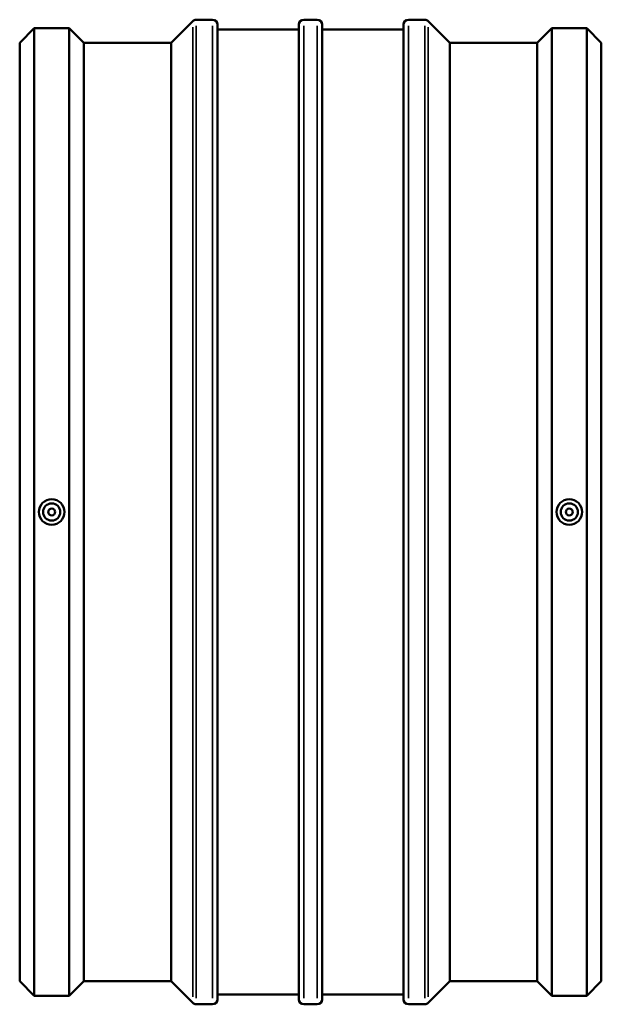
# Model space of a CAD drawing. Units: millimetres. Extents: x -642 to 1999, y -694 to 2188.
# Drawn here: x 384 to 724, y -694 to -118 of the extents above; entities that cross this region are included whole.
import ezdxf

# ---------------------------------------------------------------- set-up
doc = ezdxf.new("R2010")
doc.units = ezdxf.units.MM
doc.layers.add('Visible (ISO)', color=7, linetype='Continuous', lineweight=50)
doc.layers.add('Visible Narrow (ISO)', color=7, linetype='Continuous', lineweight=35)

msp = doc.modelspace()

# ---------------------------------------------------------------- linework, layer by layer
at = {"layer": 'Visible (ISO)'}
for p, q in [((472.541, -131.461), (485.188, -118.815)), ((487.224, -117.971), (496.751, -117.971)), ((499.631, -120.851), (499.631, -691.091)), ((547.231, -691.091), (547.231, -120.851)), ((550.111, -117.971), (557.951, -117.971)), ((560.831, -120.851), (560.831, -691.091)), ((608.431, -691.091), (608.431, -120.851)), ((611.311, -117.971), (620.838, -117.971)), ((635.521, -131.461), (622.875, -118.815)), ((384.031, -131.461), (392.521, -122.971)), ((392.521, -688.971), (392.521, -122.971)), ((392.521, -122.971), (412.941, -122.971)), ((412.941, -688.971), (412.941, -122.971)), ((421.431, -131.461), (412.941, -122.971)), ((499.631, -123.731), (547.231, -123.731)), ((560.831, -123.731), (608.431, -123.731)), ((686.631, -131.461), (695.121, -122.971)), ((695.121, -688.971), (695.121, -122.971)), ((695.121, -122.971), (715.541, -122.971)), ((715.541, -688.971), (715.541, -122.971)), ((724.031, -131.461), (715.541, -122.971)), ((384.031, -680.481), (384.031, -131.461)), ((421.431, -680.481), (421.431, -131.461)), ((421.431, -131.461), (472.541, -131.461)), ((472.541, -680.481), (472.541, -131.461)), ((635.521, -680.481), (635.521, -131.461)), ((635.521, -131.461), (686.631, -131.461)), ((686.631, -680.481), (686.631, -131.461)), ((724.031, -680.481), (724.031, -131.461)), ((384.031, -680.481), (392.521, -688.971)), ((421.431, -680.481), (412.941, -688.971)), ((421.431, -680.481), (472.541, -680.481)), ((472.541, -680.481), (485.188, -693.128)), ((635.521, -680.481), (622.875, -693.128)), ((635.521, -680.481), (686.631, -680.481)), ((686.631, -680.481), (695.121, -688.971)), ((724.031, -680.481), (715.541, -688.971)), ((392.521, -688.971), (412.941, -688.971)), ((499.631, -688.211), (547.231, -688.211)), ((560.831, -688.211), (608.431, -688.211)), ((695.121, -688.971), (715.541, -688.971)), ((487.224, -693.971), (496.751, -693.971)), ((550.111, -693.971), (557.951, -693.971)), ((611.311, -693.971), (620.838, -693.971))]:
    msp.add_line(p, q, dxfattribs=at)
for centre, radius in [((402.731, -405.971), 5), ((705.331, -405.971), 5), ((402.731, -405.971), 2), ((705.331, -405.971), 2)]:
    msp.add_circle(centre, radius, dxfattribs=at)
for centre, radius, start, end in [((487.224, -120.851), 2.88, 90, 135), ((496.751, -120.851), 2.88, 0, 90), ((550.111, -120.851), 2.88, 90, 180), ((557.951, -120.851), 2.88, 0, 90), ((611.311, -120.851), 2.88, 90, 180), ((620.838, -120.851), 2.88, 45, 90), ((402.731, -405.971), 7.5, 0, 180), ((705.331, -405.971), 7.5, 0, 180), ((402.731, -405.971), 7.5, 180, 0), ((705.331, -405.971), 7.5, 180, 0), ((496.751, -691.091), 2.88, 270, 0), ((550.111, -691.091), 2.88, 180, 270), ((557.951, -691.091), 2.88, 270, 0), ((611.311, -691.091), 2.88, 180, 270), ((487.224, -691.091), 2.88, 225, 270), ((620.838, -691.091), 2.88, 270, 315)]:
    msp.add_arc(centre, radius, start, end, dxfattribs=at)
at = {"layer": 'Visible Narrow (ISO)'}
for p, q in [((485.188, -689.592), (485.188, -122.35)), ((487.224, -121.517), (487.224, -690.425)), ((496.751, -690.425), (496.751, -121.517)), ((550.111, -121.517), (550.111, -690.425)), ((557.951, -690.425), (557.951, -121.517)), ((611.311, -121.517), (611.311, -690.425)), ((620.838, -690.425), (620.838, -121.517)), ((622.875, -122.35), (622.875, -689.592))]:
    msp.add_line(p, q, dxfattribs=at)

doc.saveas('drawing.dxf')
